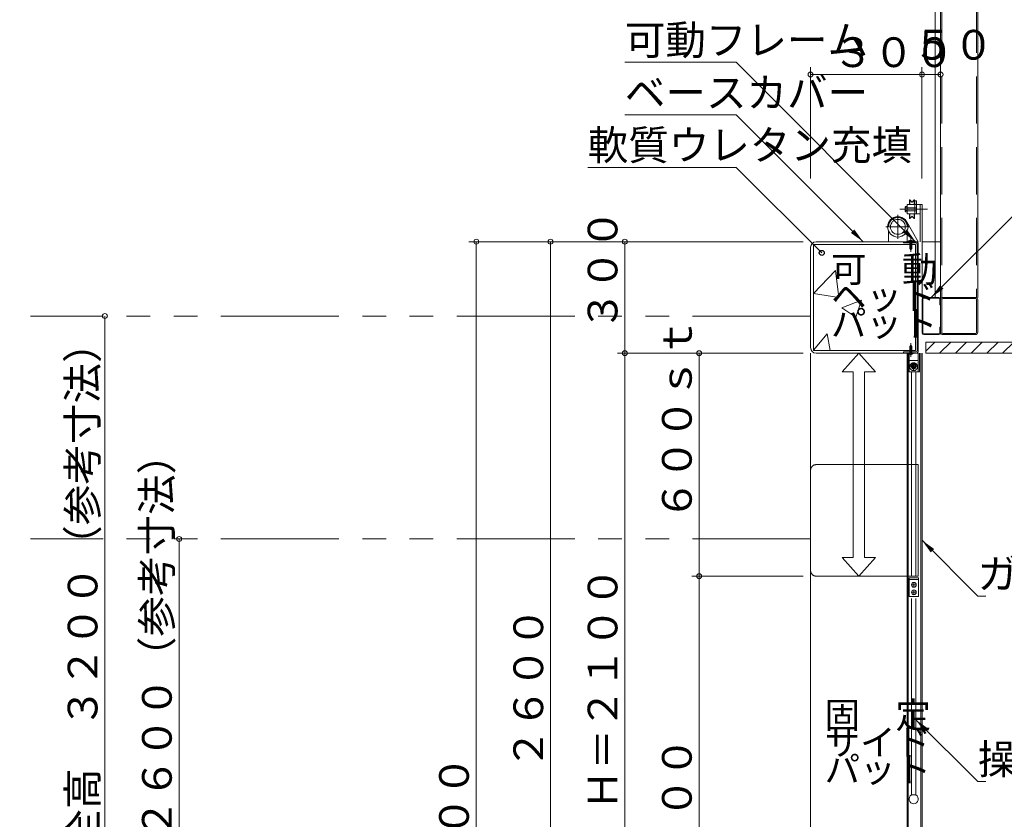
# Model space of a CAD drawing. Units: inches. Extents: x 15668 to 33547, y -26318 to -14438.
# Drawn here: x 27158 to 29809, y -19222 to -17070 of the extents above; entities that cross this region are included whole.
import ezdxf

# ---------------------------------------------------------------- set-up
doc = ezdxf.new("R2010")
doc.units = ezdxf.units.IN
doc.header["$LTSCALE"] = 20
doc.header["$MEASUREMENT"] = 0
doc.header["$PDMODE"] = 65
doc.header["$PDSIZE"] = 0.2
for name, pattern in [('CENTER2', [28.575, 19.05, -3.175, 3.175, -3.175]), ('DIVIDE', [1.25, 0.5, -0.25, 0, -0.25, 0, -0.25]), ('HIDDEN', [9.525, 6.35, -3.175]), ('PHANTOM2', [31.75, 15.875, -3.175, 3.175, -3.175, 3.175, -3.175])]:
    doc.linetypes.add(name, pattern=pattern)
doc.layers.get('DEFPOINTS').update_dxf_attribs({"color": 3, "linetype": 'DIVIDE', "lineweight": 0})
doc.layers.add('1', color=7, linetype='Continuous', lineweight=0)
doc.styles.add('DIMSTANDARD', font='MONOTXT.shx', dxfattribs={"width": 0.75, "bigfont": 'EXTFONT.shx'})
doc.styles.add('MTSTANDARD3', font='MONOTXT.shx', dxfattribs={"width": 0.75, "bigfont": 'EXTFONT.shx'})
doc.styles.add('MTSTANDARD4', font='MONOTXT.shx', dxfattribs={"width": 0.857143, "bigfont": 'EXTFONT.shx'})
doc.styles.add('MTSTANDARD5', font='MONOTXT.shx', dxfattribs={"width": 0.625, "bigfont": 'EXTFONT.shx'})
doc.styles.get("Standard").update_dxf_attribs({"font": 'MONOTXT.shx', "width": 0.8, "bigfont": 'EXTFONT.shx'})
doc.dimstyles.new('DIMSTYEX_10', dxfattribs={"dimscale": 20, "dimtxt": 3.584, "dimasz": 2, "dimexe": 1, "dimexo": 1, "dimgap": 1, "dimtad": 3, "dimdec": 3, "dimdsep": 46, "dimtxsty": 'DIMSTANDARD', "dimblk": 'OPEN30', "dimblk1": 'SMALL', "dimblk2": 'SMALL', "dimsah": 1, "dimcen": 0, "dimclrd": 7, "dimclre": 7, "dimclrt": 7, "dimadec": 3, "dimazin": 2, "dimtfac": 0.5, "dimtdec": 3, "dimtofl": 0, "dimtmove": 0, "dimatfit": 3, "dimfxl": 1, "dimtolj": 1, "dimtzin": 0, "dimlwd": -1, "dimlwe": -1, "dimarcsym": 0})
doc.dimstyles.new('DIMSTYEX_15', dxfattribs={"dimscale": 20, "dimtxt": 3.584, "dimasz": 2, "dimexe": 1, "dimexo": 1, "dimgap": 1, "dimtad": 3, "dimdec": 3, "dimdsep": 46, "dimtxsty": 'DIMSTANDARD', "dimblk": 'OPEN30', "dimblk1": 'SMALL', "dimblk2": 'SMALL', "dimsah": 1, "dimcen": 0, "dimse1": 1, "dimse2": 1, "dimclrd": 7, "dimclre": 7, "dimclrt": 7, "dimadec": 3, "dimazin": 2, "dimtfac": 0.5, "dimtdec": 3, "dimtofl": 0, "dimtmove": 0, "dimatfit": 3, "dimfxl": 1, "dimtolj": 1, "dimtzin": 0, "dimlwd": -1, "dimlwe": -1, "dimarcsym": 0})
doc.dimstyles.new('DIMSTYEX_18', dxfattribs={"dimscale": 20, "dimtxt": 3.584, "dimasz": 2, "dimexe": 1, "dimexo": 1, "dimgap": 1, "dimtad": 3, "dimdec": 3, "dimdsep": 46, "dimtxsty": 'DIMSTANDARD', "dimblk": 'OPEN30', "dimblk1": 'SMALL', "dimblk2": 'SMALL', "dimsah": 1, "dimcen": 0, "dimse2": 1, "dimclrd": 7, "dimclre": 7, "dimclrt": 7, "dimadec": 3, "dimazin": 2, "dimtfac": 0.5, "dimtdec": 3, "dimtofl": 0, "dimtmove": 0, "dimatfit": 3, "dimfxl": 1, "dimtolj": 1, "dimtzin": 0, "dimlwd": -1, "dimlwe": -1, "dimarcsym": 0})
doc.dimstyles.new('DIMSTYEX_19', dxfattribs={"dimscale": 20, "dimtxt": 4, "dimasz": 2, "dimexe": 1, "dimexo": 1, "dimgap": 1, "dimtad": 3, "dimdec": 3, "dimdsep": 46, "dimtxsty": 'Standard', "dimblk": 'SMALL', "dimcen": 0, "dimclrd": 7, "dimclre": 7, "dimclrt": 7, "dimadec": 3, "dimazin": 2, "dimtfac": 0.5, "dimtdec": 4, "dimtofl": 0, "dimtmove": 0, "dimatfit": 3, "dimldrblk": 'SMALL', "dimfxl": 1, "dimtolj": 1, "dimtzin": 0, "dimlwd": -1, "dimlwe": -1, "dimarcsym": 0})
doc.dimstyles.new('DIMSTYEX_3', dxfattribs={"dimscale": 20, "dimtxt": 3.584, "dimasz": 2, "dimexe": 1, "dimexo": 1, "dimgap": 1, "dimtad": 3, "dimdec": 3, "dimdsep": 46, "dimtxsty": 'DIMSTANDARD', "dimblk": 'OPEN30', "dimblk1": 'SMALL', "dimblk2": 'SMALL', "dimsah": 1, "dimcen": 0, "dimclrd": 7, "dimclre": 7, "dimclrt": 7, "dimadec": 3, "dimazin": 2, "dimtfac": 0.5, "dimtdec": 3, "dimtofl": 0, "dimtmove": 0, "dimatfit": 3, "dimfxl": 1, "dimtolj": 1, "dimtzin": 0, "dimlwd": -1, "dimlwe": -1, "dimarcsym": 0})
doc.dimstyles.new('DIMSTYEX_4', dxfattribs={"dimscale": 20, "dimtxt": 3.584, "dimasz": 2, "dimexe": 1, "dimexo": 1, "dimgap": 1, "dimtad": 3, "dimdec": 3, "dimdsep": 46, "dimtxsty": 'DIMSTANDARD', "dimblk": 'OPEN30', "dimblk1": 'SMALL', "dimblk2": 'SMALL', "dimsah": 1, "dimcen": 0, "dimse2": 1, "dimclrd": 7, "dimclre": 7, "dimclrt": 7, "dimadec": 3, "dimazin": 2, "dimtfac": 0.5, "dimtdec": 3, "dimtofl": 0, "dimtmove": 0, "dimatfit": 3, "dimfxl": 1, "dimtolj": 1, "dimtzin": 0, "dimlwd": -1, "dimlwe": -1, "dimarcsym": 0})
doc.dimstyles.new('DIMSTYEX_7', dxfattribs={"dimscale": 20, "dimtxt": 3.584, "dimasz": 2, "dimexe": 1, "dimexo": 1, "dimgap": 2, "dimtad": 3, "dimdec": 3, "dimdsep": 46, "dimtxsty": 'DIMSTANDARD', "dimblk": 'OPEN30', "dimblk1": 'SMALL', "dimblk2": 'SMALL', "dimsah": 1, "dimcen": 0, "dimclrd": 7, "dimclre": 7, "dimclrt": 7, "dimadec": 3, "dimazin": 2, "dimtfac": 0.5, "dimtdec": 3, "dimtofl": 0, "dimtmove": 0, "dimatfit": 3, "dimfxl": 1, "dimtolj": 1, "dimtzin": 0, "dimlwd": -1, "dimlwe": -1, "dimarcsym": 0})
doc.dimstyles.new('DIMSTYEX_9', dxfattribs={"dimscale": 20, "dimtxt": 3.584, "dimasz": 2, "dimexe": 1, "dimexo": 1, "dimgap": 1, "dimtad": 3, "dimdec": 3, "dimdsep": 46, "dimtxsty": 'DIMSTANDARD', "dimblk": 'OPEN30', "dimblk1": 'SMALL', "dimblk2": 'SMALL', "dimsah": 1, "dimcen": 0, "dimse1": 1, "dimse2": 1, "dimclrd": 7, "dimclre": 7, "dimclrt": 7, "dimadec": 3, "dimazin": 2, "dimtfac": 0.5, "dimtdec": 3, "dimtofl": 0, "dimtmove": 0, "dimatfit": 3, "dimfxl": 1, "dimtolj": 1, "dimtzin": 0, "dimlwd": -1, "dimlwe": -1, "dimarcsym": 0})
doc.dimstyles.get("Standard").update_dxf_attribs({"dimscale": 20, "dimtxt": 4, "dimasz": 2, "dimexe": 1, "dimexo": 1, "dimgap": 1, "dimtad": 3, "dimdec": 3, "dimdsep": 46, "dimtxsty": 'Standard', "dimblk": 'OPEN30', "dimcen": 0, "dimclrd": 7, "dimclre": 7, "dimclrt": 7, "dimadec": 3, "dimazin": 2, "dimtfac": 0.5, "dimtdec": 4, "dimtofl": 0, "dimtmove": 0, "dimatfit": 3, "dimfxl": 1, "dimtolj": 1, "dimtzin": 0, "dimlwd": -1, "dimlwe": -1, "dimarcsym": 0})

# ---------------------------------------------------------------- blocks, each defined once
blk = doc.blocks.new('_SMALL')
at = {"color": 0, "linetype": 'ByBlock', "lineweight": -2}
blk.add_circle((0, 0), 0.167, dxfattribs=at)
blk.add_circle((0, 0), 0.167, dxfattribs=at)
blk = doc.blocks.new('_D3')
at = {"layer": '1', "color": 7, "linetype": 'ByBlock'}
for p, q in [((29267.5, -17667.5), (28767.5, -17667.5)), ((28787.5, -17667.5), (28787.5, -17967.5)), ((29267.5, -17967.5), (28767.5, -17967.5))]:
    blk.add_line(p, q, dxfattribs=at)
at = {"layer": 'DEFPOINTS', "color": 7, "linetype": 'ByBlock'}
for p in [(29287.5, -17667.5), (28787.5, -17967.5), (29287.5, -17967.5)]:
    blk.add_point(p, dxfattribs=at)
at = {"layer": '1', "color": 7, "linetype": 'ByBlock', "xscale": 40.000000016, "yscale": 40.000000016, "zscale": 40.000000016}
for p in [(28787.5, -17667.5), (28787.5, -17967.5)]:
    blk.add_blockref('_SMALL', p, dxfattribs=at)
at = {"layer": '1', "color": 7, "linetype": 'Continuous', "insert": (28767.5, -17907.5), "char_height": 80, "attachment_point": 7, "rotation": 90, "line_spacing_factor": 0.78125, "style": 'MTSTANDARD3'}
blk.add_mtext('{\\Q-0.00021;３００}', dxfattribs=at)
blk = doc.blocks.new('_OPEN30')
at = {"color": 0, "linetype": 'ByBlock', "lineweight": -2}
for p, q in [((-1, 0.268), (0, 0)), ((-1, 0.268), (0, 0)), ((0, 0), (-1, -0.268)), ((0, 0), (-1, 0)), ((0, 0), (-1, -0.268)), ((0, 0), (-1, 0))]:
    blk.add_line(p, q, dxfattribs=at)
blk = doc.blocks.new('_D4')
at = {"layer": '1', "color": 7, "linetype": 'ByBlock'}
for p, q in [((29267.5, -17967.5), (28767.5, -17967.5)), ((28787.5, -17967.5), (28787.5, -20067.5))]:
    blk.add_line(p, q, dxfattribs=at)
at = {"layer": 'DEFPOINTS', "color": 7, "linetype": 'ByBlock'}
for p in [(29287.5, -17967.5), (28787.5, -20067.5), (28987.5, -20067.5)]:
    blk.add_point(p, dxfattribs=at)
at = {"layer": '1', "color": 7, "linetype": 'ByBlock', "xscale": 40.000000016, "yscale": 40.000000016, "zscale": 40.000000016}
for p in [(28787.5, -17967.5), (28787.5, -20067.5)]:
    blk.add_blockref('_SMALL', p, dxfattribs=at)
at = {"layer": '1', "color": 7, "linetype": 'Continuous', "insert": (28767.5, -19197.5), "char_height": 80, "attachment_point": 7, "rotation": 90, "line_spacing_factor": 0.78125, "style": 'MTSTANDARD3'}
blk.add_mtext('{\\Q-0.00021;Ｈ＝２１００}', dxfattribs=at)
blk = doc.blocks.new('_D6')
at = {"layer": '1', "color": 7, "linetype": 'ByBlock'}
for p, q in [((28767.5, -17667.5), (28567.5, -17667.5)), ((28587.5, -17667.5), (28587.5, -20267.5)), ((28767.5, -20267.5), (28567.5, -20267.5))]:
    blk.add_line(p, q, dxfattribs=at)
at = {"layer": 'DEFPOINTS', "color": 7, "linetype": 'ByBlock'}
for p in [(28787.5, -17667.5), (28587.5, -20267.5), (28787.5, -20267.5)]:
    blk.add_point(p, dxfattribs=at)
at = {"layer": '1', "color": 7, "linetype": 'ByBlock', "xscale": 40.000000016, "yscale": 40.000000016, "zscale": 40.000000016}
for p in [(28587.5, -17667.5), (28587.5, -20267.5)]:
    blk.add_blockref('_SMALL', p, dxfattribs=at)
at = {"layer": '1', "color": 7, "linetype": 'Continuous', "insert": (28567.5, -19087.5), "char_height": 80, "attachment_point": 7, "rotation": 90, "line_spacing_factor": 0.78125, "style": 'MTSTANDARD3'}
blk.add_mtext('{\\Q-0.00021;２６００}', dxfattribs=at)
blk = doc.blocks.new('_D8')
at = {"layer": '1', "color": 7, "linetype": 'ByBlock'}
for p, q in [((28567.5, -17667.5), (28367.5, -17667.5)), ((28387.5, -17667.5), (28387.5, -21067.5))]:
    blk.add_line(p, q, dxfattribs=at)
at = {"layer": 'DEFPOINTS', "color": 7, "linetype": 'ByBlock'}
for p in [(28587.5, -17667.5), (28387.5, -21067.5), (28587.5, -21067.5)]:
    blk.add_point(p, dxfattribs=at)
at = {"layer": '1', "color": 7, "linetype": 'ByBlock', "xscale": 40.000000016, "yscale": 40.000000016, "zscale": 40.000000016}
for p in [(28387.5, -17667.5), (28387.5, -21067.5)]:
    blk.add_blockref('_SMALL', p, dxfattribs=at)
at = {"layer": '1', "color": 7, "linetype": 'Continuous', "insert": (28367.5, -19487.5), "char_height": 80, "attachment_point": 7, "rotation": 90, "line_spacing_factor": 0.78125, "style": 'MTSTANDARD3'}
blk.add_mtext('{\\Q-0.00021;３４００}', dxfattribs=at)
blk = doc.blocks.new('_D60')
at = {"layer": '1', "color": 7, "linetype": 'ByBlock'}
blk.add_line((28987.5, -17967.5), (28987.5, -18567.5), dxfattribs=at)
at = {"layer": 'DEFPOINTS', "color": 7, "linetype": 'ByBlock'}
for p in [(29287.5, -17967.5), (28987.5, -18567.5), (29287.5, -18567.5)]:
    blk.add_point(p, dxfattribs=at)
at = {"layer": '1', "color": 7, "linetype": 'ByBlock', "xscale": 40.000000016, "yscale": 40.000000016, "zscale": 40.000000016}
for p in [(28987.5, -17967.5), (28987.5, -18567.5)]:
    blk.add_blockref('_SMALL', p, dxfattribs=at)
at = {"layer": '1', "color": 7, "linetype": 'Continuous', "insert": (28967.5, -18417.5), "char_height": 80, "attachment_point": 7, "rotation": 90, "line_spacing_factor": 0.78125, "style": 'MTSTANDARD3'}
blk.add_mtext('{\\Q-0.00021;６００ｓｔ}', dxfattribs=at)
blk = doc.blocks.new('_D61')
at = {"layer": '1', "color": 7, "linetype": 'ByBlock'}
for p, q in [((29267.5, -18567.5), (28967.5, -18567.5)), ((28987.5, -18567.5), (28987.5, -20067.5))]:
    blk.add_line(p, q, dxfattribs=at)
at = {"layer": 'DEFPOINTS', "color": 7, "linetype": 'ByBlock'}
for p in [(29287.5, -18567.5), (28987.5, -20067.5), (29287.5, -20067.5)]:
    blk.add_point(p, dxfattribs=at)
at = {"layer": '1', "color": 7, "linetype": 'ByBlock', "xscale": 40.000000016, "yscale": 40.000000016, "zscale": 40.000000016}
for p in [(28987.5, -18567.5), (28987.5, -20067.5)]:
    blk.add_blockref('_SMALL', p, dxfattribs=at)
at = {"layer": '1', "color": 7, "linetype": 'Continuous', "insert": (28967.5, -19437.5), "char_height": 80, "attachment_point": 7, "rotation": 90, "line_spacing_factor": 0.78125, "style": 'MTSTANDARD3'}
blk.add_mtext('{\\Q-0.00021;１５００}', dxfattribs=at)
blk = doc.blocks.new('_D62')
at = {"layer": '1', "color": 7, "linetype": 'ByBlock'}
for p, q in [((29287.5, -17497.5), (29287.5, -17197.5)), ((29587.5, -17497.5), (29587.5, -17197.5)), ((29287.5, -17217.5), (29587.5, -17217.5))]:
    blk.add_line(p, q, dxfattribs=at)
at = {"layer": 'DEFPOINTS', "color": 7, "linetype": 'ByBlock'}
for p in [(29587.5, -17217.5), (29287.5, -17517.5), (29587.5, -17517.5)]:
    blk.add_point(p, dxfattribs=at)
at = {"layer": '1', "color": 7, "linetype": 'ByBlock', "xscale": 40.000000016, "yscale": 40.000000016, "zscale": 40.000000016}
for p in [(29287.5, -17217.5), (29587.5, -17217.5)]:
    blk.add_blockref('_SMALL', p, dxfattribs=at)
at = {"layer": '1', "color": 7, "linetype": 'Continuous', "insert": (29347.5, -17197.5), "char_height": 80, "attachment_point": 7, "line_spacing_factor": 0.78125, "style": 'MTSTANDARD3'}
blk.add_mtext('{\\Q-0.00021;３００}', dxfattribs=at)
blk = doc.blocks.new('_D63')
at = {"layer": '1', "color": 7, "linetype": 'ByBlock'}
for p, q in [((29587.5, -17497.5), (29587.5, -17197.5)), ((29637.5, -17497.5), (29637.5, -17197.5)), ((29587.5, -17217.5), (29637.5, -17217.5))]:
    blk.add_line(p, q, dxfattribs=at)
at = {"layer": 'DEFPOINTS', "color": 7, "linetype": 'ByBlock'}
for p in [(29637.5, -17217.5), (29587.5, -17517.5), (29637.5, -17517.5)]:
    blk.add_point(p, dxfattribs=at)
at = {"layer": '1', "color": 7, "linetype": 'ByBlock', "xscale": 40.000000016, "yscale": 40.000000016, "zscale": 40.000000016}
for p in [(29587.5, -17217.5), (29637.5, -17217.5)]:
    blk.add_blockref('_SMALL', p, dxfattribs=at)
at = {"layer": '1', "color": 7, "linetype": 'Continuous', "insert": (29562.5, -17177.5), "char_height": 80, "attachment_point": 7, "line_spacing_factor": 0.78125, "style": 'MTSTANDARD5'}
blk.add_mtext('{\\Q-0.00021;５０}', dxfattribs=at)
blk = doc.blocks.new('_D65')
at = {"layer": '1', "color": 7, "linetype": 'ByBlock'}
blk.add_line((27587.5, -18467.5), (27587.5, -21067.5), dxfattribs=at)
at = {"layer": 'DEFPOINTS', "color": 7, "linetype": 'ByBlock'}
for p in [(29287.5, -18467.5), (27587.5, -21067.5), (28187.5, -21067.5)]:
    blk.add_point(p, dxfattribs=at)
at = {"layer": '1', "color": 7, "linetype": 'ByBlock', "xscale": 40.000000016, "yscale": 40.000000016, "zscale": 40.000000016}
for p in [(27587.5, -18467.5), (27587.5, -21067.5)]:
    blk.add_blockref('_SMALL', p, dxfattribs=at)
at = {"layer": '1', "color": 7, "linetype": 'Continuous', "insert": (27567.5, -20367.5), "char_height": 80, "attachment_point": 7, "rotation": 90, "line_spacing_factor": 0.78125, "style": 'MTSTANDARD3'}
blk.add_mtext('{\\Q-0.00021;※２ｔトラック全高\u3000２６００（参考寸法）}', dxfattribs=at)
blk = doc.blocks.new('_D66')
at = {"layer": '1', "color": 7, "linetype": 'ByBlock'}
blk.add_line((27387.5, -17867.5), (27387.5, -21067.5), dxfattribs=at)
at = {"layer": 'DEFPOINTS', "color": 7, "linetype": 'ByBlock'}
for p in [(29287.5, -17867.5), (27387.5, -21067.5), (27587.5, -21067.5)]:
    blk.add_point(p, dxfattribs=at)
at = {"layer": '1', "color": 7, "linetype": 'ByBlock', "xscale": 40.000000016, "yscale": 40.000000016, "zscale": 40.000000016}
for p in [(27387.5, -17867.5), (27387.5, -21067.5)]:
    blk.add_blockref('_SMALL', p, dxfattribs=at)
at = {"layer": '1', "color": 7, "linetype": 'Continuous', "insert": (27367.5, -20067.5), "char_height": 80, "attachment_point": 7, "rotation": 90, "line_spacing_factor": 0.78125, "style": 'MTSTANDARD3'}
blk.add_mtext('{\\Q-0.00021;※４ｔトラック全高\u3000３２００（参考寸法）}', dxfattribs=at)

msp = doc.modelspace()

# ---------------------------------------------------------------- hatches: boundary and pattern name
at = {"layer": '1', "linetype": 'Continuous'}
h = msp.add_hatch(dxfattribs=at)
h.set_pattern_fill('SPR_CONC_F', color=1, scale=0.033333, style=0, pattern_type=2)
h.set_pattern_definition([(50, (29295, -17960), (546.55, -47.8), [57.15, -628.65]), (355, (29295, -17960), (-105.73, 573.17), [45.72, -502.92]), (100.45, (29340.56, -17964), (440.83, 525.35), [48.57, -534.27]), (46.18, (29295, -17807.6), (813.24, -126.1), [85.72, -942.98]), (96.64, (29362.8, -17818.1), (712.2, 742.3), [72.86, -801.4]), (351.18, (29295, -17807.6), (712.2, 742.3), [68.6, -754.4]), (21, (29371.2, -17845.7), (454.84, -306.8), [57.15, -628.65]), (326, (29371.2, -17845.7), (185.4, 552.56), [45.72, -502.92]), (71.45, (29409.1, -17871.3), (640.25, 245.77), [48.57, -534.27]), (37.5, (29295.02, -17960.01), (9.27, 253.665), [0, -496.824, 0, -510.54, 0, -504.825]), (7.5, (29295.02, -17960.01), (200.46, 300.54), [0, -291.084, 0, -485.394, 0, -192.405]), (-32.5, (29125.09, -17960.01), (406.77, -17.19), [0, -190.5, 0, -594.36, 0, -788.67]), (-42.5, (29048.9, -17960), (444.39, 76.28), [0, -247.65, 0, -394.716, 0, -560.07])])
h.paths.add_polyline_path([(29570.0154, -17675.0149), (29560.0154, -17675.0149), (29560.0154, -17685.5149), (29557.5154, -17689.5149), (29555.0154, -17685.5149), (29555.0154, -17675.0149), (29295.0154, -17675.0149), (29295.0154, -17960.0149), (29555.0154, -17960.0149), (29555.0154, -17949.5149), (29557.5154, -17945.5149), (29560.0154, -17949.5149), (29560.0154, -17960.0149), (29570.0154, -17960.0149)], flags=0)
h = msp.add_hatch(dxfattribs=at)
h.set_pattern_fill('_U', color=1, scale=30, angle=45, style=0, pattern_type=0)
h.set_pattern_definition([(45, (0, 0), (-21.213203, 21.213203), [])])
h.paths.add_polyline_path([(30152.5154, -17937.5149), (29597.5154, -17937.5149), (29597.5154, -17967.5149), (30152.5154, -17967.5149)], flags=0)

# ---------------------------------------------------------------- linework, layer by layer
at = {"layer": '1', "color": 2, "linetype": 'Continuous'}
for p, q in [((29622.5154, -15317.5149), (29622.5154, -17817.5149)), ((29537.5154, -17670.7149), (29537.5154, -17667.5149)), ((29537.5154, -17667.5149), (29571.1154, -17667.5149)), ((29577.5154, -17673.9149), (29577.5154, -17961.1149)), ((29587.5154, -17822.1149), (29587.5154, -17912.9149)), ((29592.1154, -17817.5149), (29632.9154, -17817.5149)), ((29637.5154, -17837.5149), (29635.2154, -17837.5149)), ((29637.5154, -17822.1149), (29637.5154, -17837.5149)), ((29637.5154, -17823.9149), (29637.5154, -17911.1149)), ((29731.1154, -17817.5149), (29643.9154, -17817.5149)), ((29737.5154, -17823.9149), (29737.5154, -17911.1149)), ((29632.9154, -17917.5149), (29592.1154, -17917.5149)), ((29635.2154, -17897.5149), (29637.5154, -17897.5149)), ((29637.5154, -17912.9149), (29637.5154, -17897.5149)), ((29731.1154, -17917.5149), (29643.9154, -17917.5149)), ((29537.5154, -17967.5149), (29537.5154, -17964.3149)), ((29571.1154, -17967.5149), (29537.5154, -17967.5149)), ((29547.5154, -20067.5149), (29547.5154, -17967.5149)), ((29587.5154, -17967.5149), (29587.5154, -20067.5149))]:
    msp.add_line(p, q, dxfattribs=at)
at = {"layer": '1', "color": 1, "linetype": 'Continuous'}
for p, q in [((29637.5154, -15317.5149), (29637.5154, -17817.5149)), ((29737.5154, -15317.5149), (29737.5154, -17817.5149)), ((29542.5154, -17585.2649), (29542.5154, -17574.7649)), ((29543.0539, -17573.0149), (29547.5154, -17573.0149)), ((29547.5154, -17567.5149), (29547.5154, -17592.5149)), ((29547.5154, -17567.5149), (29582.5154, -17567.5149)), ((29553.6154, -17567.5149), (29553.6154, -17555.0149)), ((29553.6154, -17555.0149), (29554.6154, -17555.0149)), ((29554.6154, -17555.0149), (29559.9659, -17560.7753)), ((29554.6154, -17555.0149), (29554.6154, -17567.5149)), ((29566.4154, -17555.0149), (29561.0649, -17560.7753)), ((29566.4154, -17567.5149), (29566.4154, -17555.0149)), ((29566.4154, -17555.0149), (29567.4154, -17555.0149)), ((29567.4154, -17555.0149), (29567.4154, -17567.5149)), ((29568.0154, -17567.5149), (29568.0154, -17557.5149)), ((29572.5154, -17557.5149), (29568.0154, -17557.5149)), ((29572.5155, -17567.5149), (29572.5154, -17557.5149)), ((29587.5154, -17567.5149), (29582.5154, -17567.5149)), ((29582.5154, -17567.5149), (29582.5154, -17667.5149)), ((29587.5154, -17567.5149), (29587.5154, -17667.5149)), ((29543.0539, -17576.5149), (29547.5154, -17576.5149)), ((29543.0539, -17583.5149), (29547.5154, -17583.5149)), ((29547.5154, -17587.0149), (29543.0539, -17587.0149)), ((29582.5154, -17592.5149), (29547.5154, -17592.5149)), ((29553.6154, -17605.0149), (29553.6154, -17592.5149)), ((29554.6154, -17592.5149), (29554.6154, -17605.0149)), ((29554.6154, -17605.0149), (29559.9659, -17599.2545)), ((29566.4154, -17605.0149), (29561.0649, -17599.2545)), ((29566.4154, -17605.0149), (29566.4154, -17592.5149)), ((29567.4154, -17592.5149), (29567.4154, -17605.0149)), ((29554.6154, -17605.0149), (29553.6154, -17605.0149)), ((29567.4154, -17605.0149), (29566.4154, -17605.0149)), ((29497.5154, -17638.9713), (29497.5154, -17667.5149)), ((29547.5154, -17638.9713), (29547.5154, -17667.5149)), ((29295.0154, -17960.0149), (29295.0154, -17675.0149)), ((29295.0154, -17675.0149), (29570.0154, -17675.0149)), ((29571.1154, -17670.7149), (29537.5154, -17670.7149)), ((29550.014, -17667.5149), (29550.0154, -17666.8899)), ((29550.0154, -17666.8899), (29565.0154, -17666.8899)), ((29554.0779, -17667.5149), (29555.0154, -17670.0149)), ((29555.0154, -17670.0149), (29555.0154, -17685.5149)), ((29560.9529, -17667.5149), (29560.0154, -17670.0149)), ((29560.0154, -17685.5149), (29560.0154, -17670.0149)), ((29565.0154, -17666.8899), (29565.014, -17667.5149)), ((29570.0154, -17675.0149), (29570.0154, -17960.0149)), ((29574.3154, -17961.1149), (29574.3154, -17673.9149)), ((29587.5154, -17817.5149), (29587.5154, -17667.5149)), ((29587.5154, -17667.5149), (29637.5154, -17667.5149)), ((29555.0154, -17685.5149), (29557.5154, -17689.5149)), ((29557.5154, -17689.5149), (29560.0154, -17685.5149)), ((29589.8154, -17912.9149), (29589.8154, -17822.1149)), ((29592.1154, -17819.8149), (29632.9154, -17819.8149)), ((29635.2154, -17822.1149), (29635.2154, -17837.5149)), ((29640.7154, -17911.1149), (29640.7154, -17823.9149)), ((29643.9154, -17820.7149), (29731.1154, -17820.7149)), ((29734.3154, -17823.9149), (29734.3154, -17911.1149)), ((29632.9154, -17915.2149), (29592.1154, -17915.2149)), ((29635.2154, -17912.9149), (29635.2154, -17897.5149)), ((29731.1154, -17914.3149), (29643.9154, -17914.3149)), ((29555.0154, -17949.5149), (29557.5154, -17945.5149)), ((29557.5154, -17945.5149), (29560.0154, -17949.5149)), ((29597.5154, -17967.5149), (29597.5154, -17937.5149)), ((29597.5154, -17937.5149), (30152.5154, -17937.5149)), ((29570.0154, -17960.0149), (29295.0154, -17960.0149)), ((29372.5154, -18017.5149), (29417.5154, -17967.5149)), ((29417.5154, -17967.5149), (29462.5154, -18017.5149)), ((29537.5154, -17964.3149), (29571.1154, -17964.3149)), ((29550.014, -17967.5149), (29550.0154, -17968.1399)), ((29550.0154, -17968.1399), (29565.0154, -17968.1399)), ((29550.5154, -17967.5149), (29550.5154, -20067.5149)), ((29552.5154, -17967.5149), (29552.5154, -18017.5149)), ((29554.0779, -17967.5149), (29555.0154, -17965.0149)), ((29555.0154, -17965.0149), (29555.0154, -17949.5149)), ((29560.0154, -17949.5149), (29560.0154, -17965.0149)), ((29560.9529, -17967.5149), (29560.0154, -17965.0149)), ((29565.0154, -17968.1399), (29565.014, -17967.5149)), ((29580.5154, -18017.5149), (29580.5154, -17967.5149)), ((29584.5154, -20067.5149), (29584.5154, -17967.5149)), ((30182.5154, -17967.5149), (29597.5154, -17967.5149)), ((29561.2626, -17996.0149), (29557.5099, -18002.5149)), ((29568.7682, -17996.0149), (29561.2626, -17996.0149)), ((29572.521, -18002.5149), (29568.7682, -17996.0149)), ((29402.5154, -18017.5149), (29372.5154, -18017.5149)), ((29402.5154, -18517.5149), (29402.5154, -18017.5149)), ((29462.5154, -18017.5149), (29432.5154, -18017.5149)), ((29432.5154, -18017.5149), (29432.5154, -18517.5149)), ((29552.5154, -18017.5149), (29580.5154, -18017.5149)), ((29557.5099, -18002.5149), (29561.2626, -18009.0149)), ((29559.0154, -18017.5149), (29559.0154, -18567.5149)), ((29561.2626, -18009.0149), (29568.7682, -18009.0149)), ((29568.7682, -18009.0149), (29572.521, -18002.5149)), ((29571.0154, -18567.5149), (29571.0154, -18017.5149)), ((29372.5154, -18517.5149), (29417.5154, -18567.5149)), ((29402.5154, -18517.5149), (29372.5154, -18517.5149)), ((29417.5154, -18567.5149), (29462.5154, -18517.5149)), ((29462.5154, -18517.5149), (29432.5154, -18517.5149)), ((29553.2154, -18572.5149), (29578.2154, -18572.5149)), ((29553.2154, -18622.5149), (29553.2154, -18572.5149)), ((29553.2154, -18577.0149), (29578.2154, -18577.0149)), ((29578.2154, -18572.5149), (29578.2154, -18622.5149)), ((29560.7154, -18591.0149), (29570.7154, -18591.0149)), ((29565.7154, -18586.0149), (29565.7154, -18596.0149)), ((29565.7154, -18606.0149), (29565.7154, -18616.0149)), ((29578.2154, -18622.5149), (29553.2154, -18622.5149)), ((29559.0154, -18627.5149), (29559.0154, -19156.549)), ((29560.7154, -18611.0149), (29570.7154, -18611.0149)), ((29571.0154, -19156.549), (29571.0154, -18627.5149)), ((29559.0154, -19156.549), (29571.0154, -19156.549))]:
    msp.add_line(p, q, dxfattribs=at)
at = {"layer": '1', "color": 1, "linetype": 'HIDDEN'}
for p, q in [((29640.7154, -15317.5149), (29640.7154, -17817.5149)), ((29734.3154, -15317.5149), (29734.3154, -17817.5149)), ((29568.0154, -17592.5149), (29568.0154, -17567.5149)), ((29572.5154, -17592.5149), (29572.5155, -17567.5149)), ((29547.5154, -17576.0149), (29572.5154, -17576.0149)), ((29572.5154, -17584.0149), (29547.5154, -17584.0149)), ((29577.5154, -17967.5149), (29577.5154, -18017.5149)), ((29552.5154, -17987.5149), (29577.5154, -17987.5149))]:
    msp.add_line(p, q, dxfattribs=at)
at = {"layer": '1', "color": 1, "linetype": 'CENTER2'}
for p, q in [((29522.5154, -17660.0149), (29522.5154, -17595.0149)), ((29527.5154, -17580.0149), (29602.5154, -17580.0149)), ((29490.0154, -17627.5149), (29555.0154, -17627.5149)), ((29557.5154, -17657.5149), (29557.5154, -17694.5149)), ((29557.5154, -17977.5149), (29557.5154, -17940.5149)), ((29565.0154, -18012.5149), (29565.0154, -17992.5149)), ((29555.0154, -18002.5149), (29575.0154, -18002.5149))]:
    msp.add_line(p, q, dxfattribs=at)
at = {"layer": '1', "color": 7, "linetype": 'Continuous'}
msp.add_line((29577.5154, -17667.5149), (29546.302, -17613.7146), dxfattribs=at)
at = {"layer": '1', "color": 6, "linetype": 'Continuous'}
for p, q in [((29577.5154, -17667.5149), (29302.5154, -17667.5149)), ((29287.5154, -17682.5149), (29287.5154, -17952.5149)), ((29287.5154, -20252.5149), (29287.5154, -17967.5149)), ((29302.5154, -17967.5149), (29577.5154, -17967.5149))]:
    msp.add_line(p, q, dxfattribs=at)
at = {"layer": '1', "color": 7, "linetype": 'PHANTOM2'}
for p, q in [((29287.5154, -17867.5149), (27187.5154, -17867.5149)), ((29287.5154, -18467.5149), (27187.5154, -18467.5149))]:
    msp.add_line(p, q, dxfattribs=at)
at = {"layer": '1', "color": 2, "linetype": 'PHANTOM2'}
for p, q in [((29287.5154, -18282.5149), (29287.5154, -18552.5149)), ((29577.5154, -18267.5149), (29302.5154, -18267.5149)), ((29577.5154, -18267.5149), (29577.5154, -18567.5149)), ((29302.5154, -18567.5149), (29577.5154, -18567.5149))]:
    msp.add_line(p, q, dxfattribs=at)
at = {"layer": '1', "color": 6, "linetype": 'Continuous'}
msp.add_circle((29522.5154, -17627.5149), 27.5, dxfattribs=at)
at = {"layer": '1', "color": 2, "linetype": 'Continuous'}
msp.add_circle((29522.5154, -17627.5149), 20, dxfattribs=at)
at = {"layer": '1', "color": 1, "linetype": 'HIDDEN'}
for centre, radius in [((29565.0154, -18004.0149), 10.5), ((29565.0154, -18004.0149), 5.5), ((29565.0154, -18002.5149), 4)]:
    msp.add_circle(centre, radius, dxfattribs=at)
at = {"layer": '1', "color": 1, "linetype": 'Continuous'}
for centre in [(29565.7154, -18591.0149), (29565.7154, -18611.0149)]:
    msp.add_circle(centre, 6.5, dxfattribs=at)
for centre, radius, start, end in [((29545.6284, -17574.7649), 3.113, 145.7945419, 180), ((29545.6284, -17574.7649), 3.113, 180, 214.2054581), ((29560.5154, -17560.2649), 0.75, 222.8870173, 317.1129827), ((29554.1596, -17580.0149), 11.6442, 162.5076755, 197.4923245), ((29545.6284, -17585.2649), 3.113, 145.7945419, 180), ((29545.6284, -17585.2649), 3.113, 180, 214.2054581), ((29560.5154, -17599.7649), 0.75, 42.8870173, 137.1129827), ((29557.5154, -17672.8899), 9.125, 41.1120904, 138.8879096), ((29571.1154, -17673.9149), 3.2, 0, 90), ((29592.1154, -17822.1149), 2.3, 90, 180), ((29632.9154, -17822.1149), 2.3, 0, 90), ((29643.9154, -17823.9149), 3.2, 90, 180), ((29731.1154, -17823.9149), 3.2, 0, 90), ((29592.1154, -17912.9149), 2.3, 180, 270), ((29632.9154, -17912.9149), 2.3, 270, 0), ((29643.9154, -17911.1149), 3.2, 180, 270), ((29731.1154, -17911.1149), 3.2, 270, 0), ((29557.5154, -17962.1399), 9.125, 221.1120904, 318.8879096), ((29571.1154, -17961.1149), 3.2, 270, 0), ((29565.0154, -19167.5149), 12.5, 118.6853831, 61.3146168)]:
    msp.add_arc(centre, radius, start, end, dxfattribs=at)
at = {"layer": '1', "color": 1, "linetype": 'HIDDEN'}
msp.add_arc((29522.5154, -17627.5149), 25, 0, 180, dxfattribs=at)
at = {"layer": '1', "color": 6, "linetype": 'Continuous'}
for centre, start, end in [((29302.5154, -17682.5149), 90, 180), ((29302.5154, -17952.5149), 180, 270)]:
    msp.add_arc(centre, 15, start, end, dxfattribs=at)
at = {"layer": '1', "color": 2, "linetype": 'Continuous'}
for centre, radius, start, end in [((29571.1154, -17673.9149), 6.4, 0, 90), ((29592.1154, -17822.1149), 4.6, 90, 180), ((29632.9154, -17822.1149), 4.6, 0, 90), ((29643.9154, -17823.9149), 6.4, 90, 180), ((29731.1154, -17823.9149), 6.4, 0, 90), ((29592.1154, -17912.9149), 4.6, 180, 270), ((29632.9154, -17912.9149), 4.6, 270, 0), ((29643.9154, -17911.1149), 6.4, 180, 270), ((29731.1154, -17911.1149), 6.4, 270, 0), ((29571.1154, -17961.1149), 6.4, 270, 0)]:
    msp.add_arc(centre, radius, start, end, dxfattribs=at)
at = {"layer": '1', "color": 2, "linetype": 'PHANTOM2'}
for centre, start, end in [((29302.5154, -18282.5149), 90, 180), ((29302.5154, -18552.5149), 180, 270)]:
    msp.add_arc(centre, 15, start, end, dxfattribs=at)

# ---------------------------------------------------------------- texts
at = {"layer": '1', "color": 7, "linetype": 'Continuous', "attachment_point": 7}
for s, insert, char_height, line_spacing_factor, style in [('{\\Q-0.00021;可動フレーム}', (28787.5154, -17164.6722), 80, 0.9375, 'MTSTANDARD5'), ('{\\Q-0.00021;ベースカバー}', (28787.5154, -17306.0935), 80, 0.9375, 'MTSTANDARD5'), ('{\\Q-0.00021;軟質ウレタン充填}', (28687.5154, -17447.5149), 80, 0.9375, 'MTSTANDARD5'), ('{\\Q-0.00021;可\u3000動\\Pヘッド\\Pパット}', (29342.5154, -17922.5149), 70, 0.625, 'MTSTANDARD4'), ('{\\Q-0.00021;ガイドレール}', (29737.5154, -18601.0936), 80, 0.9375, 'MTSTANDARD5'), ('{\\Q-0.00021;固\u3000定\\Pサイド\\Pパット}', (29325.2654, -19122.5149), 70, 0.625, 'MTSTANDARD4'), ('{\\Q-0.00021;操作バー（上下）}', (29737.5154, -19100.6469), 80, 0.9375, 'MTSTANDARD5')]:
    msp.add_mtext(s, dxfattribs=dict(at, insert=insert, char_height=char_height, line_spacing_factor=line_spacing_factor, style=style))

# ---------------------------------------------------------------- dimensions: what is measured, and where the dimension line sits
at = {"layer": '1', "color": 7, "linetype": 'ByBlock'}
for base, p1, p2, dimstyle, override, picture, middle in [((29587.5154, -17217.5149), (29287.5154, -17517.5149), (29587.5154, -17517.5149), 'DIMSTYEX_10', {"dimtxt": 3.584, "dimtxsty": 'DIMSTANDARD', "dimblk1": 'SMALL', "dimblk2": 'SMALL', "dimsah": 1, "dimtdec": 3}, '_D62', (29437.5154, -17157.5149)), ((29637.5154, -17217.5149), (29587.5154, -17517.5149), (29637.5154, -17517.5149), 'DIMSTYEX_7', {"dimtxt": 3.584, "dimgap": 2, "dimtxsty": 'DIMSTANDARD', "dimblk1": 'SMALL', "dimblk2": 'SMALL', "dimsah": 1, "dimtdec": 3}, '_D63', (29612.5154, -17137.5149))]:
    dim = msp.add_linear_dim(base=base, p1=p1, p2=p2, dimstyle=dimstyle, override=override, dxfattribs=at)
    dim.commit()
    dim.dimension.update_dxf_attribs({"geometry": picture, "text_midpoint": middle, "dimtype": 160})
for base, p1, p2, dimstyle, override, picture, middle in [((28787.5154, -17967.5149), (29287.5154, -17667.5149), (29287.5154, -17967.5149), 'DIMSTYEX_3', {"dimtxt": 3.584, "dimtxsty": 'DIMSTANDARD', "dimblk1": 'SMALL', "dimblk2": 'SMALL', "dimsah": 1, "dimtdec": 3}, '_D3', (28727.5154, -17817.5149)), ((28387.5154, -21067.5149), (28587.5154, -17667.5149), (28587.5154, -21067.5149), 'DIMSTYEX_4', {"dimtxt": 3.584, "dimtxsty": 'DIMSTANDARD', "dimblk1": 'SMALL', "dimblk2": 'SMALL', "dimsah": 1, "dimse2": 1, "dimtdec": 3}, '_D8', (28327.5154, -19367.5149)), ((28587.5154, -20267.5149), (28787.5154, -17667.5149), (28787.5154, -20267.5149), 'DIMSTYEX_3', {"dimtxt": 3.584, "dimtxsty": 'DIMSTANDARD', "dimblk1": 'SMALL', "dimblk2": 'SMALL', "dimsah": 1, "dimtdec": 3}, '_D6', (28527.5154, -18967.5149)), ((28987.5154, -20067.5149), (29287.5154, -18567.5149), (29287.5154, -20067.5149), 'DIMSTYEX_18', {"dimtxt": 3.584, "dimtxsty": 'DIMSTANDARD', "dimblk1": 'SMALL', "dimblk2": 'SMALL', "dimsah": 1, "dimse2": 1, "dimtdec": 3}, '_D61', (28927.5154, -19317.5149))]:
    dim = msp.add_linear_dim(base=base, p1=p1, p2=p2, angle=270, dimstyle=dimstyle, override=override, dxfattribs=at)
    dim.commit()
    dim.dimension.update_dxf_attribs({"geometry": picture, "text_midpoint": middle, "dimtype": 160})
for base, p1, p2, text, dimstyle, override, picture, middle in [((27387.5154, -21067.5149), (29287.5154, -17867.5149), (27587.5154, -21067.5149), '※４ｔトラック全高\u3000<>（参考寸法）', 'DIMSTYEX_9', {"dimtxt": 3.584, "dimtxsty": 'DIMSTANDARD', "dimblk1": 'SMALL', "dimblk2": 'SMALL', "dimsah": 1, "dimse1": 1, "dimse2": 1, "dimtdec": 3}, '_D66', (27327.5154, -19467.5149)), ((28987.5154, -18567.5149), (29287.5154, -17967.5149), (29287.5154, -18567.5149), '<>ｓｔ', 'DIMSTYEX_15', {"dimtxt": 3.584, "dimtxsty": 'DIMSTANDARD', "dimblk1": 'SMALL', "dimblk2": 'SMALL', "dimsah": 1, "dimse1": 1, "dimse2": 1, "dimtdec": 3}, '_D60', (28927.5154, -18267.5149)), ((28787.5154, -20067.5149), (29287.5154, -17967.5149), (28987.5154, -20067.5149), 'Ｈ＝<>', 'DIMSTYEX_4', {"dimtxt": 3.584, "dimtxsty": 'DIMSTANDARD', "dimblk1": 'SMALL', "dimblk2": 'SMALL', "dimsah": 1, "dimse2": 1, "dimtdec": 3}, '_D4', (28727.5154, -19017.5149)), ((27587.5154, -21067.5149), (29287.5154, -18467.5149), (28187.5154, -21067.5149), '※２ｔトラック全高\u3000<>（参考寸法）', 'DIMSTYEX_9', {"dimtxt": 3.584, "dimtxsty": 'DIMSTANDARD', "dimblk1": 'SMALL', "dimblk2": 'SMALL', "dimsah": 1, "dimse1": 1, "dimse2": 1, "dimtdec": 3}, '_D65', (27527.5154, -19767.5149))]:
    dim = msp.add_linear_dim(base=base, p1=p1, p2=p2, angle=270, text=text, dimstyle=dimstyle, override=override, dxfattribs=at)
    dim.commit()
    dim.dimension.update_dxf_attribs({"geometry": picture, "text_midpoint": middle, "dimtype": 160})

# ---------------------------------------------------------------- leaders
at = {"layer": '1', "color": 7, "linetype": 'ByBlock', "annotation_type": 0, "has_hookline": 1, "hookline_direction": 0}
for points, dimstyle in [([(29570.3581, -17667.5149), (29087.5154, -17184.6722), (28787.5154, -17184.6722)], 'Standard'), ([(29428.9368, -17667.5149), (29087.5154, -17326.0935), (28787.5154, -17326.0935)], 'Standard'), ([(29317.5154, -17697.5149), (29087.5154, -17467.5149), (28687.5154, -17467.5149)], 'DIMSTYEX_19'), ([(29612.5154, -17817.5149), (29927.4052, -17502.6251), (29928.4052, -17502.6251)], 'Standard'), ([(29587.5154, -18471.0936), (29737.5154, -18621.0936), (29738.5154, -18621.0936)], 'Standard'), ([(29571.0154, -18954.1469), (29737.5154, -19120.6469), (29738.5154, -19120.6469)], 'Standard')]:
    msp.add_leader(points, dimstyle=dimstyle, override={"dimclrd": 0}, dxfattribs=at)

doc.saveas('drawing.dxf')
